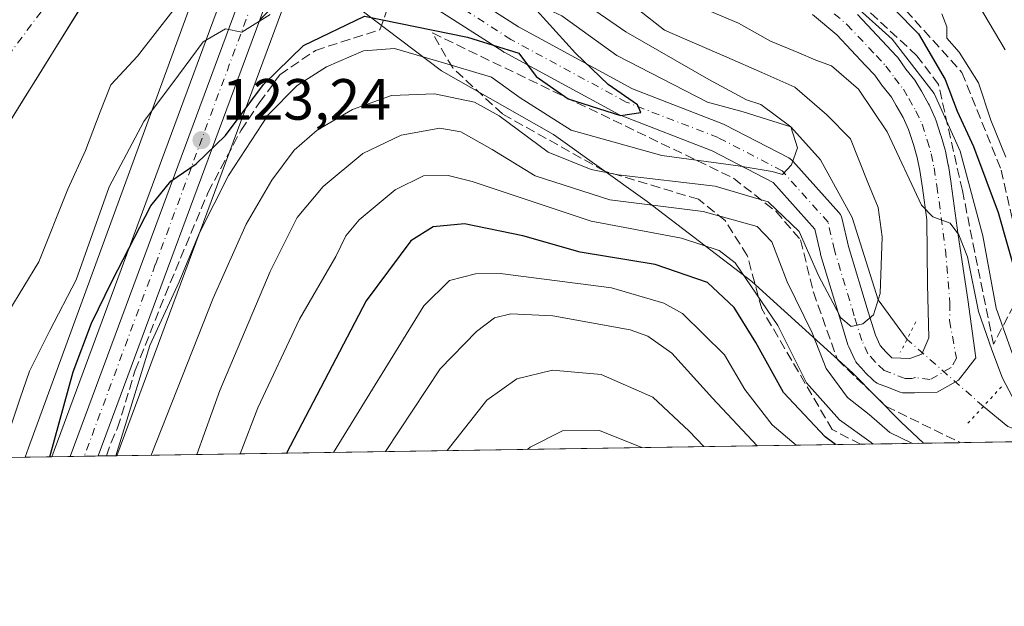
# Model space of a CAD drawing. Units: metres. Extents: x 603197 to 606617, y 4784738 to 4787104.
# Drawn here: x 604899 to 605069, y 4784738 to 4784839 of the extents above; entities that cross this region are included whole.
import ezdxf

# ---------------------------------------------------------------- set-up
doc = ezdxf.new("R2010")
doc.units = ezdxf.units.M
doc.header["$MEASUREMENT"] = 0
for name, pattern in [('DGN Style 3', [2.307223458686699, 1.648016756204785, -0.6592067024819142]), ('DGN Style 4', [2.6384748266838614, 1.318413404963828, -0.6592067024819142, 0.001648016756204785, -0.6592067024819142]), ('DGN Style 5', [1.1536117293433497, 0.4944050268614355, -0.6592067024819142])]:
    doc.linetypes.add(name, pattern=pattern)
for name, color, linetype, lineweight in [('Arbolado forestal CxS', 92, 'Continuous', 0), ('Carretera de calzada única Cxs', 7, 'Continuous', 13), ('Carretera de calzada única eje', 7, 'DGN Style 4', 0), ('Comarca CxS', 21, 'Continuous', 0), ('Comunidad Autónoma CxS', 142, 'Continuous', 0), ('Corriente artificial lineal', 4, 'DGN Style 3', 13), ('Corriente natural Cxs', 4, 'Continuous', 13), ('Corriente natural eje', 4, 'DGN Style 4', 0), ('Corriente natural lineal', 142, 'Continuous', 13), ('Corriente natural lineal oculto', 9, 'DGN Style 4', 13), ('Curva de nivel maestra', 30, 'Continuous', 30), ('Curva de nivel normal', 30, 'Continuous', 0), ('Espacio natural protegido', 121, 'Continuous', 13), ('Espacio natural protegido CxS', 121, 'Continuous', 0), ('Municipio', 91, 'Continuous', 13), ('Municipio CxS', 4, 'Continuous', 0), ('Núcleo urbano CxS', 7, 'Continuous', 0), ('Pista pavimentada Cxs', 135, 'Continuous', 0), ('Pista pavimentada eje', 135, 'DGN Style 4', 0), ('Provincia CxS', 1, 'Continuous', 0), ('Puente lineal', 2, 'DGN Style 5', 0), ('Punto de cota en terreno', 7, 'Continuous', 0), ('Rótulo de punto de cota en terreno', 7, 'Continuous', 0), ('Suelo desnudo CxS', 253, 'Continuous', 0), ('Talud superficial', 30, 'DGN Style 3', 0)]:
    doc.layers.add(name, color=color, linetype=linetype, lineweight=lineweight)
doc.styles.add('Style-Arial', font='txt')

# ---------------------------------------------------------------- blocks, each defined once
blk = doc.blocks.new('5PATER')
at = {"layer": 'Punto de cota en terreno', "linetype": 'Continuous', "lineweight": 0}
h = blk.add_hatch(color=51, dxfattribs=at)
edge = h.paths.add_edge_path()
edge.add_ellipse((0, 0), major_axis=(-0.1095731443231308, -0.1110710700762829), ratio=0.9994222409660322, start_angle=0, end_angle=360)

msp = doc.modelspace()

# ---------------------------------------------------------------- linework, layer by layer
at = {"layer": 'Arbolado forestal CxS', "color": 92, "linetype": 'Continuous', "lineweight": 0, "extrusion": (-0.07463731882169744, -0.001151304187197703, 0.9972100807441614), "elevation": -50530.35367176955, "flags": 128}
msp.add_lwpolyline([(-4774865.043300293, 676920.1122187977), (-4774865.043300294, 676757.7047507729)], dxfattribs=at)
at = {"layer": 'Arbolado forestal CxS', "color": 92, "linetype": 'Continuous', "lineweight": 0, "extrusion": (-0.2531180095947116, -0.003906233964815614, 0.967427524187225), "elevation": -171683.3673523697, "flags": 128}
msp.add_lwpolyline([(-4774860.194782174, 656589.8010514298), (-4774860.194782174, 656551.1086887526)], dxfattribs=at)
at = {"layer": 'Arbolado forestal CxS', "color": 92, "linetype": 'Continuous', "lineweight": 0}
for points in [[(605019.3601000002, 4785003.030099999, 112.9557000000059), (604987.7701000003, 4784980.8201, 111.8381999999983), (604980.8800999997, 4784975.670100001, 111.5611999999965), (604977.1801000005, 4784972.3201, 110.9088999999949), (604974.9911000002, 4784969.751599999, 111.3516999999993), (604973.9501, 4784968.530099999, 111.1913000000059), (604969.7301000003, 4784962.280099999, 111.5271000000066), (604964.3578000005, 4784952.922300001, 111.9195999999938), (604959.8901000004, 4784945.140100001, 111.948000000004), (604955.3400999998, 4784936.2601, 112.3032999999996), (604952.0900999998, 4784928.220100001, 111.5149999999994), (604946.5500999996, 4784911.620100001, 111.4811999999947), (604941.2401000002, 4784897.850099999, 111.8163999999961), (604936.4401000004, 4784886.290100001, 111.6710000000021), (604932.0900999998, 4784877.290100001, 111.6362999999983), (604931.2100999998, 4784875.780099999, 111.8441000000021), (604927.1401000004, 4784868.800100001, 111.9857000000047), (604927.0125000002, 4784868.6055, 111.9983000000066), (604916.1801000005, 4784852.0801, 112.1812999999966), (604904.9401000004, 4784834.030099999, 112.7219000000041), (604876.2100999998, 4784787.920100001, 113.0752000000066), (604867.3300999999, 4784764.390100001, 113.4603999999963), (604867.0705000004, 4784763.341600001, 113.4829999999929)], [(604876.2100999998, 4784787.920100001, 113.0752000000066), (604904.9401000004, 4784834.030099999, 112.7219000000041), (604916.1801000005, 4784852.0801, 112.1812999999966), (604927.0125000002, 4784868.6055, 111.9983000000066), (604927.1401000004, 4784868.800100001, 111.9857000000047), (604931.2100999998, 4784875.780099999, 111.8441000000021), (604932.0900999998, 4784877.290100001, 111.6362999999983), (604936.4401000004, 4784886.290100001, 111.6710000000021), (604941.2401000002, 4784897.850099999, 111.8163999999961), (604946.5500999996, 4784911.620100001, 111.4811999999947), (604952.0900999998, 4784928.220100001, 111.5149999999994), (604955.3400999998, 4784936.2601, 112.3032999999996), (604959.8901000004, 4784945.140100001, 111.948000000004), (604964.3578000005, 4784952.922300001, 111.9195999999938), (604969.7301000003, 4784962.280099999, 111.5271000000066), (604973.9501, 4784968.530099999, 111.1913000000059), (604974.9911000002, 4784969.751599999, 111.3516999999993), (604977.1801000005, 4784972.3201, 110.9088999999949), (604980.8800999997, 4784975.670100001, 111.5611999999965), (604987.7701000003, 4784980.8201, 111.8381999999983), (605019.3601000002, 4785003.030099999, 112.9557000000059)], [(605192.1688999999, 4784768.3562, 203.1417999999976), (604915.7419999996, 4784764.092300001, 128.0114999999932), (604944.8860999999, 4784842.715700001, 120.0197000000044), (604944.9137000004, 4784842.794299999, 120.013300000006), (604947.0604999998, 4784849.181500001, 119.3151000000071), (604949.7736999998, 4784857.2543, 118.9467000000004), (604950.1838999996, 4784858.474500001, 118.9109999999928), (604950.2216999996, 4784858.595699999, 118.9078000000009), (604951.3016999997, 4784862.3257, 118.804999999993), (604955.7534999996, 4784877.701900001, 119.3222999999998), (604961.8353000004, 4784899.0481, 119.2204000000056), (604961.8646999998, 4784899.1599, 119.2118999999948), (604967.0673000002, 4784920.507900001, 118.5673999999999), (604969.7925000006, 4784929.697100001, 118.7741999999998), (604971.3503000002, 4784934.045299999, 118.4401000000071), (604973.1152999997, 4784937.883500001, 118.1402999999991), (604978.8327000003, 4784947.351100001, 118.2200000000012), (604985.5428999999, 4784956.6021, 118.5709999999963), (604992.7235000003, 4784965.291099999, 118.4002000000037), (604999.3123000005, 4784971.899499999, 119.2087999999931), (605009.9883000003, 4784981.0615, 118.5978000000032), (605015.9319000002, 4784985.352499999, 118.3509000000049), (605024.0159, 4784990.1952, 118.6012999999948)], [(605024.0159, 4784990.1952, 118.6012999999948), (605015.9319000002, 4784985.352499999, 118.3509000000049), (605009.9883000003, 4784981.0615, 118.5978000000032), (604999.3123000005, 4784971.899499999, 119.2087999999931), (604992.7235000003, 4784965.291099999, 118.4002000000037), (604985.5428999999, 4784956.6021, 118.5709999999963), (604978.8327000003, 4784947.351100001, 118.2200000000012), (604973.1152999997, 4784937.883500001, 118.1402999999991), (604971.3503000002, 4784934.045299999, 118.4401000000071), (604969.7925000006, 4784929.697100001, 118.7741999999998), (604967.0673000002, 4784920.507900001, 118.5673999999999), (604961.8646999998, 4784899.1599, 119.2118999999948), (604961.8353000004, 4784899.0481, 119.2204000000056), (604955.7534999996, 4784877.701900001, 119.3222999999998), (604951.3016999997, 4784862.3257, 118.804999999993), (604950.2216999996, 4784858.595699999, 118.9078000000009), (604950.1838999996, 4784858.474500001, 118.9109999999928), (604949.7736999998, 4784857.2543, 118.9467000000004), (604947.0604999998, 4784849.181500001, 119.3151000000071), (604944.9137000004, 4784842.794299999, 120.013300000006), (604944.8860999999, 4784842.715700001, 120.0197000000044), (604915.7421000004, 4784764.092399999, 128.0114999999932)], [(604935.0210999995, 4784846.249500001, 117.6722000000009), (604904.9027000006, 4784765.011499999, 123.380799999999), (604904.8997, 4784765.0031, 123.3800999999949), (604904.4977000002, 4784763.9188, 123.277900000001), (604867.0701000001, 4784763.341200001, 113.4829999999929)], [(604935.0210999995, 4784846.249500001, 117.6722000000009), (604904.9027000006, 4784765.011499999, 123.380799999999), (604904.8997, 4784765.0031, 123.3800999999949), (604904.4978, 4784763.919000001, 123.277900000001)]]:
    msp.add_polyline3d(points, dxfattribs=at)
at = {"layer": 'Carretera de calzada única Cxs', "color": 7, "linetype": 'Continuous', "lineweight": 13, "extrusion": (0.07229782724567071, 0.1950408160099373, 0.9781268344472168), "elevation": 977104.4031952474, "flags": 128}
msp.add_lwpolyline([(1095842.066271181, -4594021.877129839), (1095842.066271181, -4593939.842842402)], dxfattribs=at)
at = {"layer": 'Carretera de calzada única Cxs', "color": 7, "linetype": 'Continuous', "lineweight": 13, "extrusion": (-0.5431352458421782, -0.008380949892914708, 0.8396033970886784), "elevation": -368524.6348434637, "flags": 128}
msp.add_lwpolyline([(-4774861.399000634, 569889.7634236887), (-4774861.399000634, 569884.0355139861)], dxfattribs=at)
at = {"layer": 'Carretera de calzada única Cxs', "color": 7, "linetype": 'Continuous', "lineweight": 13}
for points in [[(604907.7155999999, 4784763.968499999, 146.4180000000051), (604937.8501000004, 4784845.2501, 136.4900000000052), (604943.0601000005, 4784860.7601, 121.855899999995), (604948.5701000001, 4784879.780099999, 119.4257999999973), (604954.3301999997, 4784901.0601, 122.0969999999943), (604959.5701000001, 4784922.540100001, 121.8772999999928), (604962.4001000002, 4784932.120100001, 120.627800000002), (604964.1501000002, 4784936.9901, 120.5182999999961), (604966.2401000002, 4784941.530099999, 118.9922999999981), (604972.3501000004, 4784951.640100001, 123.5651000000071), (604979.4001000002, 4784961.360099999, 119.3353999999963), (604986.9700999996, 4784970.520099999, 120.3282000000036), (604994.0201000003, 4784977.600099999, 117.9189000000042), (605005.1700999998, 4784987.170100001, 133.7644), (605011.6601, 4784991.850099999, 129.0748000000021)], [(604940.4132000003, 4784839.279999999, 132.4655000000057), (604940.5422, 4784839.6282, 132.2553000000044), (604942.0702000001, 4784843.7501, 130.3081999999995), (604946.8245000001, 4784857.8925, 119.7936000000045), (604946.9301000005, 4784858.206700001, 119.6383999999962), (604947.3400999998, 4784859.4301, 119.1257999999943), (604947.6198000005, 4784860.395400001, 118.9428000000044), (604948.3572000006, 4784862.9396, 118.8555000000051), (604948.4200999998, 4784863.1567, 118.8579000000027), (604951.1094000004, 4784872.4475, 122.5626999999949)], [(604940.5422999999, 4784839.6282, 132.2553000000044), (604940.4132000003, 4784839.279999999, 132.4655999999959), (604912.5242999997, 4784764.0426, 149.5295000000042), (604907.7155999999, 4784763.968499999, 146.4180000000051), (604937.8501000004, 4784845.2501, 136.4900000000052)]]:
    msp.add_polyline3d(points, dxfattribs=at)
at = {"layer": 'Carretera de calzada única eje', "color": 7, "linetype": 'DGN Style 4', "lineweight": 0}
msp.add_polyline3d([(604945.6901000004, 4784861.770099999, 119.8028000000049), (604945.2001, 4784860.090100001, 120.6965999999957), (604942.5601000005, 4784852.2501, 133.5084000000061), (604939.9600999998, 4784844.5001, 133.176999999996), (604922.3800999997, 4784797.0601, 138.1374000000069), (604910.1232000003, 4784764.0056, 147.9841000000015)], dxfattribs=at)
at = {"layer": 'Comarca CxS', "color": 21, "linetype": 'Continuous', "lineweight": 0, "flags": 128}
msp.add_lwpolyline([(604845.1864999996, 4784763.004100001), (603231.9700007939, 4784738.11998212), (603207.5982254782, 4786336.33645231), (603204.9407792344, 4786510.602557228), (603196.6900007961, 4787051.659982096), (603639.5628410326, 4787058.496204865), (606580.3200008209, 4787103.889982096), (606587.2562, 4786663.029100002), (606587.7584000002, 4786631.108200002), (606616.7200008208, 4784790.329982118), (605054.9319935564, 4784766.239295403), (604899.9359651944, 4784763.848497658)], close=True, dxfattribs=at)
at = {"layer": 'Comunidad Autónoma CxS', "color": 142, "linetype": 'Continuous', "lineweight": 0, "flags": 128}
msp.add_lwpolyline([(604845.1864999996, 4784763.004100001), (603231.9700007939, 4784738.11998212), (603207.5982254782, 4786336.33645231), (603204.9407792344, 4786510.602557228), (603196.6900007961, 4787051.659982096), (603639.5628410326, 4787058.496204865), (606580.3200008209, 4787103.889982096), (606587.2562, 4786663.029100002), (606587.7584000002, 4786631.108200002), (606616.7200008208, 4784790.329982118), (605054.9319935564, 4784766.239295403), (604899.9359651944, 4784763.848497658)], close=True, dxfattribs=at)
at = {"layer": 'Corriente artificial lineal', "color": 4, "linetype": 'DGN Style 3', "lineweight": 13}
msp.add_polyline3d([(604913.9402000001, 4784764.0645, 126.4964000000036), (604914.7383000003, 4784766.3596, 126.6101999999955), (604915.8822999997, 4784768.896700001, 127.006899999993), (604918.9187000003, 4784778.8215, 126.1916999999958), (604924.0780999997, 4784791.7861, 127.1891999999934), (604931.4863999998, 4784809.5132, 126.6889999999985), (604937.1749999998, 4784820.228800001, 126.881899999993), (604940.3499999996, 4784824.9913, 126.5592999999935), (604943.8755000001, 4784829.7919, 126.5831000000035), (604950.0072999997, 4784833.987199999, 126.8917999999976), (604961.1198000005, 4784837.5591, 126.4689999999973), (604964.2910000002, 4784846.4705, 120.3733999999968)], dxfattribs=at)
at = {"layer": 'Corriente natural Cxs', "color": 4, "linetype": 'Continuous', "lineweight": 13}
msp.add_polyline3d([(604931.2100999998, 4784875.780099999, 111.8441000000021), (604927.1401000004, 4784868.800100001, 111.9857000000047), (604927.0125000002, 4784868.6055, 111.9983000000066), (604916.1801000005, 4784852.0801, 112.1812999999966), (604904.9401000004, 4784834.030099999, 112.7219000000041), (604876.2100999998, 4784787.920100001, 113.0752000000066), (604867.3300999999, 4784764.390100001, 113.4603999999963), (604867.0701000001, 4784763.340100001, 113.4830999999976), (604854.4281000001, 4784763.146500001, 113.4904999999999), (604861.0683000004, 4784780.0043, 113.1505000000034), (604871.3183000004, 4784808.196900001, 114.2914000000019), (604872.9442999996, 4784811.106699999, 114.3144000000029), (604878.4475999996, 4784818.9384, 113.604600000006), (604887.3376000002, 4784831.4268, 113.3739999999962), (604902.2871000003, 4784849.261499999, 112.6621000000014), (604908.6801000005, 4784858.8101, 113.584400000007), (604919.5500999996, 4784872.0601, 112.4682999999932), (604924.0401, 4784879.090100001, 112.3448999999964)], close=True, dxfattribs=at)
msp.add_polyline3d([(604931.2100999998, 4784875.780099999, 111.8441000000021), (604927.1401000004, 4784868.800100001, 111.9857000000047), (604927.0125000002, 4784868.6055, 111.9983000000066), (604916.1801000005, 4784852.0801, 112.1812999999966), (604904.9401000004, 4784834.030099999, 112.7219000000041), (604876.2100999998, 4784787.920100001, 113.0752000000066), (604867.3300999999, 4784764.390100001, 113.4603999999963), (604867.0701000001, 4784763.341, 113.4829999999929)], dxfattribs=at)
at = {"layer": 'Corriente natural eje', "color": 4, "linetype": 'DGN Style 4', "lineweight": 0}
msp.add_polyline3d([(604858.9658000004, 4784763.216499999, 112.8524999999936), (604859.1330000004, 4784764.0108, 112.8585000000021), (604864.9538000004, 4784777.769200001, 112.5160000000033), (604871.5684000002, 4784793.379600001, 112.1533999999956), (604880.5642999997, 4784811.106699999, 112.6423000000068), (604904.0590000004, 4784842.517999999, 112.0222000000067), (604912.4301000005, 4784855.450099999, 112.0681000000041), (604923.3501000004, 4784870.4301, 111.7961000000068), (604927.6105000004, 4784877.4409, 111.4459999999963)], dxfattribs=at)
at = {"layer": 'Corriente natural lineal', "color": 142, "linetype": 'Continuous', "lineweight": 13}
for points in [[(605052.0950999996, 4784784.145099999, 136.6128999999928), (605047.1094000004, 4784790.987400001, 134.4447999999975), (605042.6253000004, 4784805.1897, 132.024900000004), (605037.1220000006, 4784815.138, 130.8227000000043), (605032, 4784820.83, 130.4863000000041), (605023.7869999995, 4784823.392999999, 129.9205999999976), (605017.6486000001, 4784825.0864, 129.5515000000014), (605001.9852999998, 4784833.129699999, 128.0975000000035), (604992.5027999999, 4784839.968499999, 126.5317000000068), (604986.5300000003, 4784842.789999999, 124.5673999999999), (604971.0763999998, 4784854.260299999, 122.6756000000023), (604966.7372000003, 4784854.101600001, 120.7684000000008)], [(605077.6771, 4784766.590100001, 140.1346000000049), (605073.2829999998, 4784767.731100001, 138.9732999999978), (605069.4583999999, 4784769.1372, 138.2189999999973), (605065.2461000001, 4784772.587900001, 137.692200000005)]]:
    msp.add_polyline3d(points, dxfattribs=at)
at = {"layer": 'Corriente natural lineal oculto', "color": 9, "linetype": 'DGN Style 4', "lineweight": 13, "extrusion": (-0.04621912867981164, 0.04061772594630181, 0.9981052011100986), "elevation": 166518.424522494, "flags": 128}
msp.add_lwpolyline([(-3993535.388416968, -2698907.075960997), (-3993535.388416968, -2698924.616843566)], dxfattribs=at)
at = {"layer": 'Curva de nivel maestra', "color": 30, "linetype": 'Continuous', "lineweight": 30, "flags": 128}
for points, elevation in [([(605070.5099999999, 4784970.5001), (605065.9500000002, 4784965.520099999), (605057.8099999996, 4784957.390100001), (605049.3399999999, 4784947.390100001), (605043.4199999999, 4784941.0601), (605035.6799999997, 4784931.390100001), (605028.0700000003, 4784918.7301), (605023.5700000003, 4784908.340100001), (605021.8700000001, 4784899.7301), (605020.5300000003, 4784891.8101), (605022.2999999998, 4784886.2401), (605024.9299999997, 4784883.3301), (605025.3700000001, 4784880.1501), (605024.3200000003, 4784870.4001), (605025.0199999996, 4784861.9801), (605030.7400000002, 4784854.690099999), (605041.4800000006, 4784846.440099999), (605049.9100000003, 4784841.030099999), (605054.0300000003, 4784836.8201), (605058.6399999997, 4784828.9801), (605060.7300000006, 4784823.520099999), (605063.54, 4784817.420100001), (605067.7999999998, 4784806.030099999), (605071.04, 4784794.700099999)], 150), ([(604904.1952000001, 4784763.9144), (604908.1799999997, 4784778.5701), (604911.3600000005, 4784786.950099999), (604914.9600000001, 4784794.220100001), (604921.5999999996, 4784807.1601), (604925.0599999996, 4784811.420100001), (604929.4199999999, 4784814.420100001), (604934.5, 4784819.3201), (604941.0599999996, 4784828.120100001), (604947.9299999997, 4784834.8201), (604958.4600000001, 4784839.9101), (604976.25, 4784836.290100001), (604985.1100000005, 4784833.5101), (604988.0700000003, 4784829.5101), (604993.6299999999, 4784825.640100001), (605002.6600000003, 4784822.770099999), (605006.1200000001, 4784823.2601), (605005.5800000001, 4784824.600099999), (605000.5, 4784828.0801), (604994.8799999999, 4784833.5001), (604986.5300000003, 4784842.790100001)], 125), ([(605039.7275, 4784766.005000001), (605037.9400000004, 4784767.350099999), (605030.79, 4784774.9801), (605026, 4784783.590100001), (605022.25, 4784789.620100001), (605017.6299999999, 4784793.940099999), (605008.6200000001, 4784797.0601), (604995.6600000003, 4784799.200099999), (604985.7800000003, 4784802.0101), (604975.7199999997, 4784804.0601), (604970.2999999998, 4784803.5801), (604966.4900000002, 4784801.120100001), (604958.7699999996, 4784790.780099999), (604945.0352999996, 4784764.544399999)], 150)]:
    msp.add_lwpolyline(points, dxfattribs=dict(at, elevation=elevation))
at = {"layer": 'Curva de nivel normal', "color": 30, "linetype": 'Continuous', "lineweight": 0, "flags": 128}
for points, elevation in [([(605070.3700000001, 4784938.66), (605067.7599999999, 4784933.189999999), (605063.4800000006, 4784928.99), (605060.5300000003, 4784928.279999999), (605057.7800000003, 4784927.01), (605053.1200000001, 4784922.57), (605050.2199999997, 4784918.16), (605047.5199999996, 4784910.99), (605046.4000000004, 4784902.810000001), (605046.1299999999, 4784890.100000001), (605045.5999999996, 4784878.539999999), (605045.7800000003, 4784873.26), (605045.5599999996, 4784867.680000001), (605047, 4784860.66), (605050.6100000005, 4784855.210000001), (605054.8399999999, 4784851.109999999), (605058.3899999997, 4784847.539999999), (605064.4000000004, 4784841.82), (605068.9800000006, 4784834.09)], 160), ([(604915.5619999999, 4784764.089500001), (604921.4500000002, 4784783.119999999), (604926.5099999999, 4784794.07), (604929.9199999999, 4784802.4), (604935.0199999996, 4784812.439999999), (604941.8600000005, 4784822.890000001), (604946.8499999996, 4784827.949999999), (604951.9400000004, 4784831.16), (604958.2999999998, 4784833.91), (604963.6699999999, 4784834.300000001), (604971.1399999997, 4784832.140000001), (604980.3799999999, 4784829.390000001), (604985.3499999996, 4784825.779999999), (604994.1200000001, 4784820.210000001), (605009.7800000003, 4784815.84), (605022.9600000001, 4784814.060000001), (605028.8099999996, 4784813.08), (605030.5800000001, 4784812.560000001), (605032.1299999999, 4784814.230000001), (605033.1699999999, 4784817.16), (605032, 4784820.83), (605026.8799999999, 4784824.66), (605024.4000000004, 4784825.480000001), (605017.8731000006, 4784828.960100001), (605003.5855, 4784837.1622), (604993.9811000006, 4784843.8369)], 130), ([(604921.6808000002, 4784764.183900001), (604932.3499999996, 4784791.279999999), (604938.0499999998, 4784804.029999999), (604942.4699999997, 4784811.58), (604946.3600000005, 4784816.76), (604950.29, 4784820.24), (604956.4199999999, 4784823.82), (604963.1200000001, 4784826.199999999), (604970.5300000003, 4784826.52), (604977.4500000002, 4784825.08), (604981.7100000001, 4784822.680000001), (604990.1600000003, 4784816.42), (604997.5499999998, 4784813.460000001), (605002.2400000002, 4784812.529999999), (605018.9600000001, 4784810.600000001), (605028.1399999997, 4784807.850000001), (605033.4500000002, 4784802.76), (605036.7800000003, 4784795.189999999), (605039.3399999999, 4784790.41), (605040.6600000003, 4784787.869999999), (605042.4500000002, 4784786.369999999), (605044.4500000002, 4784786.859999999), (605046.2999999998, 4784788.41), (605047.4400000004, 4784792.039999999), (605047.7599999999, 4784801.859999999), (605047.1100000005, 4784806.890000001), (605045.2999999998, 4784811.210000001), (605042.3200000003, 4784818.75), (605038.2400000002, 4784822.850000001), (605032.7199999997, 4784827.619999999), (605027.0300000003, 4784830.180000001), (605021, 4784832.82), (605010.2300000006, 4784837.470000001), (605001.1399999997, 4784844.67)], 135), ([(604895.6821, 4784763.7829), (604899.0800000001, 4784774.02), (604900.6600000003, 4784778.680000001), (604904.1600000003, 4784785.699999999), (604908.75, 4784794.42), (604914.4299999997, 4784810.460000001), (604920.3700000001, 4784821.75), (604926.3700000001, 4784829.74), (604930.6100000005, 4784835.480000001), (604934.4800000006, 4784837.699999999), (604937.3099999996, 4784837.140000001), (604942.1699999999, 4784840.180000001)], 120), ([(604925.3799999999, 4784840.810000001), (604919.3200000003, 4784833), (604914.7199999997, 4784828.07), (604912.8899999997, 4784823.4), (604910.3099999996, 4784816.74), (604907.2999999998, 4784810.07), (604902.2800000003, 4784797.5), (604897.1100000005, 4784789.02)], 115), ([(605071.3200000003, 4784772.220000001), (605068.5599999996, 4784777.439999999), (605066.7199999997, 4784782.33), (605064.4199999999, 4784788.949999999), (605062.4900000002, 4784798.369999999), (605061.0099999999, 4784802.180000001), (605059.54, 4784804.199999999), (605056.54, 4784805.310000001), (605054.5899999999, 4784807.32), (605048.6600000003, 4784819.949999999), (605043.7000000002, 4784827.32), (605039.0599999996, 4784831.350000001), (605036.3300000001, 4784832.289999999), (605033.4299999997, 4784833.59), (605028.5, 4784835.59), (605022.9800000006, 4784838.66), (605016.8700000001, 4784841.27)], 140), ([(605043.2599999999, 4784841.539999999), (605049.5300000003, 4784835.949999999), (605056.7800000003, 4784826.529999999), (605061.2400000002, 4784816.600000001), (605065.1299999999, 4784801.99), (605067.4299999997, 4784789.550000001), (605070.2199999997, 4784781.800000001)], 145), ([(605058.0599999996, 4784840.279999999), (605058.9400000004, 4784838.07), (605058.9600000001, 4784836.119999999), (605061.0700000003, 4784833.699999999), (605064.4100000003, 4784828.4), (605066.54, 4784821.930000001), (605069.0999999996, 4784815.59)], 155), ([(604929.5551000005, 4784764.305400001), (604933.5099999999, 4784775.359999999), (604942.2199999997, 4784795.83), (604946.8799999999, 4784805.180000001), (604951.3399999999, 4784810.539999999), (604958.1600000003, 4784816.199999999), (604964.7800000003, 4784819.350000001), (604971.4500000002, 4784820.59), (604975.1200000001, 4784819.960000001), (604980.5, 4784816.880000001), (604987.9100000003, 4784812.369999999), (605000.8200000003, 4784808.199999999), (605016.8899999997, 4784806.210000001), (605026.2199999997, 4784803.600000001), (605028.7300000006, 4784800.99), (605031.3799999999, 4784794.08), (605035.7000000002, 4784785.300000001), (605038.1100000005, 4784779.140000001), (605041.8300000001, 4784774.119999999), (605045.5499999998, 4784771.180000001), (605049.1299999999, 4784768.109999999), (605053.0252, 4784766.209899999)], 140), ([(605046.2265, 4784766.105000001), (605045.9100000003, 4784766.34), (605040.4400000004, 4784770.26), (605034.7599999999, 4784776.67), (605029.7800000003, 4784786.560000001), (605022.4299999997, 4784797.350000001), (605019.6900000004, 4784799.49), (605013.1799999997, 4784801.630000001), (604997.5599999996, 4784804.52), (604977.04, 4784811.4), (604972.9100000003, 4784812.430000001), (604968.6399999997, 4784812.33), (604963.7800000003, 4784809.939999999), (604957.5700000003, 4784804.77), (604955.2400000002, 4784801.980000001), (604953.5300000003, 4784798.439999999), (604947.2699999996, 4784787.66), (604940.04, 4784772.32), (604937.0228000004, 4784764.420600001)], 145), ([(605032.9345000006, 4784765.9), (605028.8300000001, 4784769.439999999), (605024.0899999999, 4784775.480000001), (605020.5599999996, 4784781.51), (605013.3300000001, 4784788.619999999), (605010.1200000001, 4784790.390000001), (605001.0800000001, 4784793.039999999), (604981.8799999999, 4784795.539999999), (604977.6399999997, 4784795.460000001), (604973.1299999999, 4784794.279999999), (604968.7300000006, 4784789.939999999), (604953.1388999998, 4784764.669199999)], 155), ([(605026.2451999999, 4784765.796800001), (605018.5, 4784773.99), (605011.4900000002, 4784781.800000001), (605007.3600000005, 4784784.730000001), (605004.3200000003, 4784785.789999999), (604990.9600000001, 4784788.210000001), (604983.6900000004, 4784788.550000001), (604980.9100000003, 4784787.859999999), (604977.79, 4784785.5), (604971.5, 4784779.100000001), (604962.0730999997, 4784764.807)], 160), ([(605016.9910000004, 4784765.654100001), (605014.4800000006, 4784768.32), (605008.2400000002, 4784774.210000001), (604999.2999999998, 4784778.109999999), (604990.8899999997, 4784778.83), (604984.7800000003, 4784777.32), (604979.5899999999, 4784773.66), (604972.7602000004, 4784764.971799999)], 165), ([(605006.3372, 4784765.489800001), (604999.04, 4784768.449999999), (604992.6399999997, 4784768.369999999), (604987.0700000003, 4784765.58), (604986.5745999999, 4784765.184900001)], 170)]:
    msp.add_lwpolyline(points, dxfattribs=dict(at, elevation=elevation))
at = {"layer": 'Espacio natural protegido', "color": 121, "linetype": 'Continuous', "lineweight": 13, "flags": 128}
msp.add_lwpolyline([(604899.9359707369, 4784763.848513957), (604900.4785000002, 4784765.443699999), (604928.6714999989, 4784842.430600002), (604930.6902000001, 4784847.943200001), (604934.9199999992, 4784859.494000002)], dxfattribs=at)
at = {"layer": 'Espacio natural protegido CxS', "color": 121, "linetype": 'Continuous', "lineweight": 0, "flags": 128}
msp.add_lwpolyline([(605014.6086000004, 4784992.8277), (605003.0603000004, 4784987.6588), (604989.4481000007, 4784978.299000001), (604980.7970000008, 4784968.562200001), (604972.5499999993, 4784955.8873), (604963.735, 4784940.3537), (604959.2379999991, 4784929.030900001), (604959.1712000003, 4784928.734999998), (604954.0590999998, 4784906.0873), (604942.6921000005, 4784881.533700001), (604936.7111000002, 4784864.572600001), (604934.9200333337, 4784859.494000001), (604930.6902000009, 4784847.943200001), (604928.6714999997, 4784842.430600001), (604900.4785000011, 4784765.443700001), (604899.9359651944, 4784763.848497658), (604845.1864999996, 4784763.004100001)], dxfattribs=at)
at = {"layer": 'Municipio', "color": 91, "linetype": 'Continuous', "lineweight": 13, "flags": 128}
msp.add_lwpolyline([(604934.9199999992, 4784859.494000002), (604940.354999999, 4784855.062000002), (604942.3890000005, 4784853.303000002), (604943.531999999, 4784851.664000002), (604950.778999999, 4784846.395999999), (604971.753999998, 4784830.461), (604991.0769999997, 4784819.461000001), (605007.2209999994, 4784807.925999999), (605025.2729999983, 4784794.122), (605042.6879999987, 4784778.410000001), (605051.0779999995, 4784769.853000001), (605054.9319935556, 4784766.239295404)], dxfattribs=at)
msp.add_lwpolyline([(604934.9199999992, 4784859.494000002), (604940.354999999, 4784855.062000002), (604942.3890000005, 4784853.303000002), (604943.531999999, 4784851.664000002), (604950.778999999, 4784846.395999999), (604971.753999998, 4784830.461), (604991.0769999997, 4784819.461000001), (605007.2209999994, 4784807.925999999), (605025.2729999983, 4784794.122), (605042.6879999987, 4784778.410000001), (605051.0779999995, 4784769.853000001), (605054.9319935556, 4784766.239295404)], dxfattribs=at)
at = {"layer": 'Municipio CxS', "color": 4, "linetype": 'Continuous', "lineweight": 0, "flags": 128}
for points in [[(604950.779, 4784846.396000001), (604971.7539999987, 4784830.460999999), (604991.0770000004, 4784819.461), (605007.2210000004, 4784807.926), (605025.2729999991, 4784794.121999999), (605042.6879999995, 4784778.41), (605051.0780000006, 4784769.853), (605054.9319935564, 4784766.239295403), (604899.9359651944, 4784763.848497658), (604845.1864999996, 4784763.004100001)], [(606616.7200008208, 4784790.329982118), (605054.9319935564, 4784766.239295403), (605051.0780000006, 4784769.853), (605042.6879999995, 4784778.41), (605025.2729999991, 4784794.121999999), (605007.2210000004, 4784807.926), (604991.0770000004, 4784819.461), (604971.7539999987, 4784830.460999999), (604950.779, 4784846.396000001)]]:
    msp.add_lwpolyline(points, dxfattribs=at)
at = {"layer": 'Núcleo urbano CxS', "color": 7, "linetype": 'Continuous', "lineweight": 0, "extrusion": (-0.2488536498728244, -0.00384350856468047, 0.9685334730337857), "elevation": -168803.5744063791, "flags": 128}
msp.add_lwpolyline([(-4774851.785393498, 657400.4676317566), (-4774851.785393498, 657397.1447896751)], dxfattribs=at)
at = {"layer": 'Núcleo urbano CxS', "color": 7, "linetype": 'Continuous', "lineweight": 0, "extrusion": (-0.2407723748860391, -0.00371019076682075, 0.9705745195378923), "elevation": -163277.0013155562, "flags": 128}
msp.add_lwpolyline([(-4774875.748204101, 658623.6194060988), (-4774875.748204101, 658621.1385189728)], dxfattribs=at)
at = {"layer": 'Núcleo urbano CxS', "color": 7, "linetype": 'Continuous', "lineweight": 0, "extrusion": (-0.2439047259642331, -0.00375863176264491, 0.9697919144536035), "elevation": -165403.668518041, "flags": 128}
msp.add_lwpolyline([(-4774875.267250445, 658098.7233192035), (-4774875.267250445, 658096.2472364104)], dxfattribs=at)
at = {"layer": 'Núcleo urbano CxS', "color": 7, "linetype": 'Continuous', "lineweight": 0, "extrusion": (-0.6432752812736326, -0.00990423166803243, 0.7655709102998852), "elevation": -436418.7548473226, "flags": 128}
msp.add_lwpolyline([(-4774884.545791705, 519523.1348836151), (-4774884.545791705, 519521.2851949788)], dxfattribs=at)
at = {"layer": 'Núcleo urbano CxS', "color": 7, "linetype": 'Continuous', "lineweight": 0, "extrusion": (-0.6434700115524542, -0.009927557487572522, 0.7654069426357561), "elevation": -436648.1791919523, "flags": 128}
msp.add_lwpolyline([(-4774863.114160599, 519529.6891898825), (-4774863.114160599, 519527.3347371886)], dxfattribs=at)
at = {"layer": 'Núcleo urbano CxS', "color": 7, "linetype": 'Continuous', "lineweight": 0}
for points in [[(605024.0159, 4784990.1952, 118.6012999999948), (605015.9319000002, 4784985.352499999, 118.3509000000049), (605009.9883000003, 4784981.0615, 118.5978000000032), (604999.3123000005, 4784971.899499999, 119.2087999999931), (604992.7235000003, 4784965.291099999, 118.4002000000037), (604985.5428999999, 4784956.6021, 118.5709999999963), (604978.8327000003, 4784947.351100001, 118.2200000000012), (604973.1152999997, 4784937.883500001, 118.1402999999991), (604971.3503000002, 4784934.045299999, 118.4401000000071), (604969.7925000006, 4784929.697100001, 118.7741999999998), (604967.0673000002, 4784920.507900001, 118.5673999999999), (604961.8646999998, 4784899.1599, 119.2118999999948), (604961.8353000004, 4784899.0481, 119.2204000000056), (604955.7534999996, 4784877.701900001, 119.3222999999998), (604951.3016999997, 4784862.3257, 118.804999999993), (604950.2216999996, 4784858.595699999, 118.9078000000009), (604950.1838999996, 4784858.474500001, 118.9109999999928), (604949.7736999998, 4784857.2543, 118.9467000000004), (604947.0604999998, 4784849.181500001, 119.3151000000071), (604944.9137000004, 4784842.794299999, 120.013300000006), (604944.8860999999, 4784842.715700001, 120.0197000000044), (604915.7421000004, 4784764.092399999, 128.0114999999932)], [(604944.8860999999, 4784842.715700001, 120.0197000000044), (604915.7419999996, 4784764.092300001, 128.0114999999932), (604904.4977000002, 4784763.9188, 123.277900000001), (604904.8997, 4784765.0031, 123.3800999999949), (604904.9027000006, 4784765.011499999, 123.380799999999), (604935.0210999995, 4784846.249500001, 117.6722000000009)], [(604935.0210999995, 4784846.249500001, 117.6722000000009), (604904.9027000006, 4784765.011499999, 123.380799999999), (604904.8997, 4784765.0031, 123.3800999999949), (604904.4978, 4784763.919000001, 123.277900000001)]]:
    msp.add_polyline3d(points, dxfattribs=at)
at = {"layer": 'Pista pavimentada Cxs', "color": 135, "linetype": 'Continuous', "lineweight": 0}
for points in [[(604940.4132000003, 4784839.279999999, 132.4655000000057), (604940.5422, 4784839.6282, 132.2553000000044), (604942.0702000001, 4784843.7501, 130.3081999999995), (604946.8245000001, 4784857.8925, 119.7936000000045), (604946.9301000005, 4784858.206700001, 119.6383999999962), (604947.3400999998, 4784859.4301, 119.1257999999943), (604947.6198000005, 4784860.395400001, 118.9428000000044), (604948.3572000006, 4784862.9396, 118.8555000000051), (604948.4200999998, 4784863.1567, 118.8579000000027), (604951.1094000004, 4784872.4475, 122.5626999999949)], [(604967.9961000001, 4784848.9495, 130.1879000000044), (604985.0130000003, 4784838.0251, 133.3185999999987), (605004.6880000001, 4784827.350299999, 135.8340000000026), (605020.4134999998, 4784821.269900001, 136.4848000000056), (605020.664, 4784821.1568, 136.1146000000008), (605031.6705999998, 4784815.4417, 133.4012999999977), (605031.9293999998, 4784815.286900001, 133.3944000000047), (605032.1676000003, 4784815.102, 133.415599999993), (605032.3817999996, 4784814.889799999, 133.4628999999986), (605040.3234000001, 4784806.0119, 139.0038000000059), (605040.5762, 4784805.676200001, 138.7976000000053), (605040.7692999998, 4784805.3029, 138.6144000000058), (605040.8970999997, 4784804.902600001, 138.4738999999972), (605041.9835000001, 4784800.1546, 137.1401999999944), (605045.3608999997, 4784788.916099999, 139.7937999999995), (605046.6174, 4784784.849199999, 140.4242999999988), (605047.4474999999, 4784783.079399999, 139.8102000000072), (605048.3989000004, 4784782.017100001, 140.8233999999939), (605049.4753000002, 4784780.947799999, 141.674199999994), (605052.5373000001, 4784780.842700001, 141.6628999999957), (605054.6540000001, 4784781.5836, 140.6777000000002), (605055.8180999998, 4784784.441099999, 140.005799999999), (605055.6064999999, 4784793.648600001, 139.5485000000044), (605055.4951, 4784804.776900001, 142.3267999999953), (605054.7659999998, 4784810.2597, 144.5920000000042), (605054.2892000005, 4784813.266799999, 145.4930000000022), (605053.8311000001, 4784815.538799999, 145.0443999999989), (605053.1727999998, 4784817.7722, 144.6270999999979), (605052.3282000005, 4784820.348099999, 144.6046999999962), (605051.3858000003, 4784822.408700001, 145.379700000005), (605050.2222999996, 4784824.469699999, 147.0601000000024), (605049.3887, 4784825.8961, 148.0348999999987), (605047.9429000001, 4784827.703400001, 149.1440000000002), (605047.8658999996, 4784827.8049, 149.1230999999971), (605046.5111999996, 4784829.6875, 147.2801999999938), (605044.9216999998, 4784831.379799999, 145.9560000000056), (605039.9907000001, 4784836.643999999, 145.1168000000034), (605035.7911, 4784840.188899999, 145.3282999999938)], [(604967.9961000001, 4784848.9495, 130.1879000000044), (604985.0130000003, 4784838.0251, 133.3185999999987), (605004.6880000001, 4784827.350299999, 135.8340000000026), (605020.4134999998, 4784821.269900001, 136.4848000000056), (605020.664, 4784821.1568, 136.1146000000008), (605031.6705999998, 4784815.4417, 133.4012999999977), (605031.9293000001, 4784815.286900001, 133.3944000000047), (605032.1676000003, 4784815.102, 133.415599999993), (605032.3817999996, 4784814.889799999, 133.4628999999986), (605040.3234000001, 4784806.0119, 139.0038000000059), (605040.5762, 4784805.676200001, 138.7976000000053), (605040.7692999998, 4784805.3029, 138.6144000000058), (605040.8970999997, 4784804.902600001, 138.4738999999972), (605041.9835000001, 4784800.1546, 137.1401999999944), (605045.3608999997, 4784788.916099999, 139.7937999999995), (605046.6174, 4784784.849199999, 140.4242999999988), (605047.4474999999, 4784783.079399999, 139.8102000000072), (605048.3989000004, 4784782.017100001, 140.8233999999939), (605049.4753000002, 4784780.947799999, 141.674199999994), (605052.5373000001, 4784780.842700001, 141.6628999999957), (605054.6540000001, 4784781.5836, 140.6777000000002), (605055.8180999998, 4784784.441099999, 140.005799999999), (605055.6064999999, 4784793.648600001, 139.5485000000044), (605055.4951, 4784804.776900001, 142.3267999999953), (605054.7659999998, 4784810.2597, 144.5920000000042), (605054.2892000005, 4784813.266799999, 145.4930000000022), (605053.8311000001, 4784815.538799999, 145.0443999999989), (605053.1727999998, 4784817.7722, 144.6270999999979), (605052.3282000005, 4784820.348099999, 144.6046999999962), (605051.3858000003, 4784822.408700001, 145.379700000005), (605050.2222999996, 4784824.469699999, 147.0601000000024), (605049.3887, 4784825.8961, 148.0348999999987), (605047.9429000001, 4784827.703400001, 149.1440000000002), (605047.8658999996, 4784827.8049, 149.1230999999971), (605046.5111999996, 4784829.6875, 147.2801999999938), (605044.9216999998, 4784831.379799999, 145.9560000000056), (605039.9907000001, 4784836.643999999, 145.1168000000034), (605035.7911, 4784840.188899999, 145.3282999999938)], [(605043.5396999996, 4784840.169199999, 147.7430000000022), (605048.5685999999, 4784834.8004, 147.3123000000051), (605050.2674000004, 4784832.991599999, 147.7305000000051), (605050.3602, 4784832.8871, 147.7544000000053), (605050.4742999999, 4784832.740300001, 147.775999999998), (605051.8875000002, 4784830.7766, 147.9015000000072), (605053.4073000001, 4784828.876800001, 147.5292000000045), (605053.6135999998, 4784828.576500001, 147.520399999994), (605054.557, 4784826.9619, 147.392399999997), (605055.7922, 4784824.7741, 146.6558999999979), (605055.8886000002, 4784824.584899999, 146.5494999999937), (605056.9336000001, 4784822.299900001, 144.9281999999948), (605057.0093, 4784822.1152, 144.8565999999992), (605057.0356999999, 4784822.039000001, 144.8252000000066), (605057.9357000003, 4784819.294000001, 144.2623000000021), (605057.9581000004, 4784819.221899999, 144.2660999999935), (605058.6580999997, 4784816.846899999, 144.6217999999935), (605058.7107999995, 4784816.634299999, 144.7067999999999), (605059.2007999998, 4784814.204299999, 145.3491999999969), (605059.2158000004, 4784814.1229, 145.3646000000008), (605059.7093000002, 4784811.011600001, 145.5341999999946), (605059.7182999998, 4784810.9496, 145.531799999997), (605060.8903000001, 4784802.135600001, 145.2793999999994), (605062.5915000001, 4784791.002699999, 140.8435000000027), (605063.9672999998, 4784780.9486, 140.8120999999956), (605062.3899999997, 4784778.9473, 138.3699999999953), (605060.9484999999, 4784777.1184, 138.4141999999993), (605057.2517999997, 4784775.036699999, 139.1992999999929), (605054.0091000004, 4784774.9652, 141.8726000000024), (605053.3750999998, 4784774.951300001, 142.406799999997), (605051.7345000004, 4784774.915100001, 144.2869000000064), (605051.3110999997, 4784774.9531, 144.8328000000038), (605050.8685999997, 4784775.073899999, 145.2581999999966), (605048.4217999997, 4784776.015500001, 147.0142000000051), (605047.2635000005, 4784776.427800001, 147.8564000000042), (605046.9313000003, 4784776.575400001, 148.0633999999991), (605046.6239999998, 4784776.7697, 148.1597000000038), (605046.3481000002, 4784777.0065, 148.1459999999934), (605044.8232000005, 4784778.521500001, 148.5525000000052), (605044.7229000004, 4784778.6272, 148.5975999999937), (605043.4779000003, 4784780.017100001, 149.1024000000034), (605043.2551999995, 4784780.305600001, 149.1564999999973), (605043.0767000001, 4784780.623500001, 149.1103000000003), (605042.0166999997, 4784782.883500001, 149.0412000000069), (605041.9309, 4784783.09, 149.0556999999972), (605041.8915999997, 4784783.2071, 149.036500000002), (605040.5787000004, 4784787.456300001, 147.4119999999966), (605037.1709000003, 4784798.795600001, 148.2799999999988), (605037.1281000003, 4784798.957599999, 148.1998000000021), (605036.1670000004, 4784803.1589, 146.0816999999952), (605028.9603000004, 4784811.2152, 142.3015000000014), (605018.4819, 4784816.655999999, 139.0167999999976), (605002.7352, 4784822.744700001, 140.2419999999984), (605002.4446, 4784822.879000001, 140.1312999999936), (604982.5478999997, 4784833.674000001, 140.1049999999959), (604982.4901000002, 4784833.706300001, 140.0921999999991), (604982.3894999997, 4784833.7676, 140.0429000000004), (604965.2445, 4784844.774300001, 135.9671999999991)], [(605043.5396999996, 4784840.169199999, 147.7430000000022), (605048.5685999999, 4784834.8004, 147.3123000000051), (605050.2674000004, 4784832.991599999, 147.7305000000051), (605050.3602, 4784832.8871, 147.7544000000053), (605050.4742999999, 4784832.740300001, 147.775999999998), (605051.8875000002, 4784830.7766, 147.9015000000072), (605053.4073000001, 4784828.876800001, 147.5292000000045), (605053.6135999998, 4784828.576500001, 147.520399999994), (605054.557, 4784826.9619, 147.392399999997), (605055.7922, 4784824.7741, 146.6558999999979), (605055.8886000002, 4784824.584899999, 146.5494999999937), (605056.9336000001, 4784822.299900001, 144.9281999999948), (605057.0093, 4784822.1152, 144.8565999999992), (605057.0356999999, 4784822.039000001, 144.8252000000066), (605057.9357000003, 4784819.294000001, 144.2623000000021), (605057.9581000004, 4784819.221899999, 144.2660999999935), (605058.6580999997, 4784816.846899999, 144.6217999999935), (605058.7107999995, 4784816.634299999, 144.7067999999999), (605059.2007999998, 4784814.204299999, 145.3491999999969), (605059.2158000004, 4784814.1229, 145.3646000000008), (605059.7093000002, 4784811.011600001, 145.5341999999946), (605059.7182999998, 4784810.9496, 145.531799999997), (605060.8903000001, 4784802.135600001, 145.2793999999994), (605062.5915000001, 4784791.002699999, 140.8435000000027), (605063.9672999998, 4784780.9486, 140.8120999999956), (605062.3899999997, 4784778.9473, 138.3699999999953), (605060.9484999999, 4784777.1184, 138.4141999999993), (605057.2517999997, 4784775.036699999, 139.1992999999929), (605054.0091000004, 4784774.9652, 141.8726000000024), (605053.3750999998, 4784774.951300001, 142.406799999997), (605051.7345000004, 4784774.915100001, 144.2869000000064), (605051.3110999997, 4784774.9531, 144.8328000000038), (605050.8685999997, 4784775.073899999, 145.2581999999966), (605048.4217999997, 4784776.015500001, 147.0142000000051), (605047.2635000005, 4784776.427800001, 147.8564000000042), (605046.9312000005, 4784776.575400001, 148.063599999994), (605046.6239, 4784776.7697, 148.159799999994), (605046.3481000002, 4784777.0065, 148.1459999999934), (605044.8232000005, 4784778.521500001, 148.5525000000052), (605044.7229000004, 4784778.6272, 148.5975999999937), (605043.4779000003, 4784780.017100001, 149.1024000000034), (605043.2550999997, 4784780.305600001, 149.1566000000021), (605043.0767000001, 4784780.623500001, 149.1103000000003), (605042.0166999997, 4784782.883500001, 149.0412000000069), (605041.9309, 4784783.09, 149.0556999999972), (605041.8915999997, 4784783.2071, 149.036500000002), (605040.5787000004, 4784787.456300001, 147.4119999999966), (605037.1709000003, 4784798.795600001, 148.2799999999988), (605037.1281000003, 4784798.957599999, 148.1998000000021), (605036.1670000004, 4784803.1589, 146.0816999999952), (605028.9603000004, 4784811.2152, 142.3015000000014), (605018.4819, 4784816.655999999, 139.0167999999976), (605002.7352, 4784822.744700001, 140.2419999999984), (605002.4446, 4784822.879000001, 140.1312999999936), (604982.5478999997, 4784833.674000001, 140.1049999999959), (604982.4901000002, 4784833.706300001, 140.0921999999991), (604982.3894999997, 4784833.7676, 140.0429000000004), (604965.2445, 4784844.774300001, 135.9671999999991)], [(604943.3170999996, 4784842.120300001, 130.165599999993), (604940.4132000003, 4784839.279999999, 132.4655999999959), (604940.5422999999, 4784839.6282, 132.2553000000044)], [(604943.3170999996, 4784842.120300001, 130.165599999993), (604940.4132000003, 4784839.279999999, 132.4655000000057)]]:
    msp.add_polyline3d(points, dxfattribs=at)
at = {"layer": 'Pista pavimentada eje', "color": 135, "linetype": 'DGN Style 4', "lineweight": 0}
msp.add_polyline3d([(605037.4200999998, 4784842.085100001, 145.6398000000045), (605041.7150999998, 4784838.460100001, 145.3447000000015), (605046.7451, 4784833.090100001, 145.6589999999997), (605048.4451000001, 4784831.280099999, 146.7792000000045), (605049.8951000003, 4784829.265100001, 147.5886000000028), (605051.4550999999, 4784827.315099999, 146.5445999999938), (605052.3901000004, 4784825.715100001, 145.2764000000025), (605053.6151000002, 4784823.545100001, 144.8392000000022), (605054.6601, 4784821.2601, 144.3757999999943), (605055.5601000005, 4784818.515100001, 143.7069999999949), (605056.2600999996, 4784816.140100001, 143.3242999999929), (605056.7500999998, 4784813.710100001, 143.3334000000032), (605057.2401000002, 4784810.620100001, 142.5832999999984), (605058.7100999998, 4784799.565099999, 141.5274000000063), (605059.4901000002, 4784790.390100001, 139.5166999999929), (605059.4151, 4784787.380100001, 139.0228999999963), (605060.6151000002, 4784780.8851, 138.4006999999983), (605059.7100999998, 4784779.290100001, 138.1282999999967), (605056.0251000002, 4784777.215100001, 138.1244000000006), (605053.5500999996, 4784777.550100001, 138.5418999999965), (605052.9250999996, 4784777.4101, 138.8133999999991), (605051.7451, 4784777.415100001, 139.9358000000066), (605049.2901, 4784778.360099999, 142.7189999999973), (605048.1101000002, 4784778.780099999, 143.5243000000046), (605046.5850999998, 4784780.295100001, 143.8077000000048), (605045.3400999998, 4784781.6851, 144.3044999999984), (605044.2801000001, 4784783.9451, 144.0850000000064), (605042.9700999996, 4784788.1851, 142.2066999999952), (605039.5651000004, 4784799.515100001, 142.7932000000001), (605038.4600999998, 4784804.345100001, 141.9900999999954), (605030.5185000002, 4784813.222999999, 137.1229000000021), (605019.5119000003, 4784818.938100001, 136.7816000000021), (605003.6368000006, 4784825.076400001, 137.5568999999959), (604983.7401000002, 4784835.871400001, 135.8672999999981), (604966.5950999996, 4784846.8781, 130.7431999999972)], dxfattribs=at)
at = {"layer": 'Provincia CxS', "color": 1, "linetype": 'Continuous', "lineweight": 0, "flags": 128}
msp.add_lwpolyline([(604845.1864999996, 4784763.004100001), (603231.9700007939, 4784738.11998212), (603207.5982254782, 4786336.33645231), (603204.9407792344, 4786510.602557228), (603196.6900007961, 4787051.659982096), (603639.5628410326, 4787058.496204865), (606580.3200008209, 4787103.889982096), (606587.2562, 4786663.029100002), (606587.7584000002, 4786631.108200002), (606616.7200008208, 4784790.329982118), (605054.9319935564, 4784766.239295403), (604899.9359651944, 4784763.848497658)], close=True, dxfattribs=at)
at = {"layer": 'Puente lineal', "color": 2, "linetype": 'DGN Style 5', "lineweight": 0, "extrusion": (-0.8822981339268436, 0.4668301028820921, 0.06016359291386041), "elevation": 1699853.501100375, "flags": 128}
msp.add_lwpolyline([(-4512239.813710519, -102313.7489060975), (-4512236.433700507, -102312.3375494678), (-4512233.920971455, -102312.675161041)], dxfattribs=at)
at = {"layer": 'Puente lineal', "color": 2, "linetype": 'DGN Style 5', "lineweight": 0, "extrusion": (-0.1715997915289442, -0.1868792250049331, 0.9672795184478882), "elevation": -997860.2353427974, "flags": 128}
msp.add_lwpolyline([(-2790521.561142158, 3804924.887274759), (-2790521.561142159, 3804915.960656193)], dxfattribs=at)
at = {"layer": 'Suelo desnudo CxS', "color": 253, "linetype": 'Continuous', "lineweight": 0}
for points in [[(605019.3601000002, 4785003.030099999, 112.9557000000059), (604987.7701000003, 4784980.8201, 111.8381999999983), (604980.8800999997, 4784975.670100001, 111.5611999999965), (604977.1801000005, 4784972.3201, 110.9088999999949), (604974.9911000002, 4784969.751599999, 111.3516999999993), (604973.9501, 4784968.530099999, 111.1913000000059), (604969.7301000003, 4784962.280099999, 111.5271000000066), (604964.3578000005, 4784952.922300001, 111.9195999999938), (604959.8901000004, 4784945.140100001, 111.948000000004), (604955.3400999998, 4784936.2601, 112.3032999999996), (604952.0900999998, 4784928.220100001, 111.5149999999994), (604946.5500999996, 4784911.620100001, 111.4811999999947), (604941.2401000002, 4784897.850099999, 111.8163999999961), (604936.4401000004, 4784886.290100001, 111.6710000000021), (604932.0900999998, 4784877.290100001, 111.6362999999983), (604931.2100999998, 4784875.780099999, 111.8441000000021), (604927.1401000004, 4784868.800100001, 111.9857000000047), (604927.0125000002, 4784868.6055, 111.9983000000066), (604916.1801000005, 4784852.0801, 112.1812999999966), (604904.9401000004, 4784834.030099999, 112.7219000000041), (604876.2100999998, 4784787.920100001, 113.0752000000066), (604867.3300999999, 4784764.390100001, 113.4603999999963), (604867.0705000004, 4784763.341600001, 113.4829999999929)], [(604909.4360999997, 4784841.2501, 112.3870000000024), (604907.1880999999, 4784837.640100001, 112.773199999996), (604904.9401000004, 4784834.030099999, 112.7219000000041), (604902.3283000002, 4784829.838300001, 112.8537999999971), (604899.7165000001, 4784825.646500001, 112.803700000004), (604897.1046000002, 4784821.454600001, 112.9238999999943)]]:
    msp.add_polyline3d(points, dxfattribs=at)
at = {"layer": 'Talud superficial', "color": 30, "linetype": 'DGN Style 3', "lineweight": 0, "extrusion": (0.4272818440032077, 0.1943538960698622, 0.8829817602123408), "elevation": 1188591.510131867, "flags": 128}
msp.add_lwpolyline([(4104852.701084218, -2235514.047470951), (4104852.701084218, -2235513.868308845)], dxfattribs=at)
at = {"layer": 'Talud superficial', "color": 30, "linetype": 'DGN Style 3', "lineweight": 0}
for points in [[(605072.6770000001, 4784794.172800001, 157.1677999999956), (605066.9929000001, 4784783.3322, 146.1851000000024), (605061.6221000003, 4784809.827199999, 147.9103000000032), (605057.5043000003, 4784828.1043, 150.7811999999976), (605053.7932000002, 4784833.07, 150.340400000001), (605040.0482000001, 4784845.7612, 152.3089999999938), (605034.3216000004, 4784851.024499999, 157.7424000000028), (605047.2527999999, 4784846.0185, 158.377999999997), (605061.5347999996, 4784830.1895, 156.8787000000011), (605068.3117000004, 4784813.3599, 158.2195000000065)], [(605061.0279999999, 4784766.3333, 153.2017000000051), (605044.0521, 4784766.0715, 164.963499999998), (605039.1597999996, 4784768.582699999, 166.7108000000007), (605026.9966000002, 4784789.398399999, 163.4372000000003), (605024.5006999997, 4784798.6251, 157.1089999999967), (605020.6907000003, 4784804.657600001, 152.8889000000054), (605016.0870000003, 4784808.308900001, 152.6230000000069), (604999.8784999996, 4784813.177200001, 148.9064000000071), (604982.2572999997, 4784823.0197, 148.3788999999961), (604973.6847000001, 4784830.9573, 145.042300000001), (604970.1922000004, 4784836.989800001, 141.0273000000016), (605022.1195, 4784811.960100001, 146.3413), (605029.4220000004, 4784806.245100001, 149.5619000000006), (605033.7082000002, 4784801.323899999, 150.1502999999939), (605035.9307000004, 4784792.2751, 153.9388999999937), (605040.0582999998, 4784780.6863, 156.4716999999946), (605048.4720000001, 4784772.590100001, 153.364499999996), (605061.1720000004, 4784766.398800001, 152.9753000000055)]]:
    msp.add_polyline3d(points, close=True, dxfattribs=at)
for points in [[(605066.9929000001, 4784783.3322, 140.3080999999947), (605061.6221000003, 4784809.827199999, 141.9719000000041), (605057.5043000003, 4784828.1043, 145.9655000000057), (605053.7932000002, 4784833.07, 146.1912000000011), (605040.0482000001, 4784845.7612, 147.5078999999969), (605034.3216000004, 4784851.024499999, 148.5492999999988)], [(605034.3216000004, 4784851.024499999, 148.5492999999988), (605047.2527999999, 4784846.0185, 152.0706999999966), (605061.5347999996, 4784830.1895, 151.5467000000062), (605068.3117000004, 4784813.3599, 151.5296999999991), (605072.6770000001, 4784794.172800001, 149.6811000000016), (605066.9929000001, 4784783.3322, 140.3080999999947)], [(605044.0521, 4784766.0715, 145.6999000000069), (605039.1597999996, 4784768.582699999, 146.9924000000028), (605026.9966000002, 4784789.398399999, 144.8678000000073), (605024.5006999997, 4784798.6251, 142.6175999999978), (605020.6907000003, 4784804.657600001, 139.611699999994), (605016.0870000003, 4784808.308900001, 136.8093999999983), (604999.8784999996, 4784813.177200001, 133.6693999999989), (604982.2572999997, 4784823.0197, 132.9140000000043), (604973.6847000001, 4784830.9573, 129.8929999999964), (604970.1922000004, 4784836.989800001, 124.7874000000011)], [(604970.1922000004, 4784836.989800001, 124.7874000000011), (605022.1195, 4784811.960100001, 131.6551999999938), (605029.4220000004, 4784806.245100001, 134.4611000000004), (605033.7082000002, 4784801.323899999, 136.2595000000001), (605035.9307000004, 4784792.2751, 137.2336000000068), (605040.0582999998, 4784780.6863, 138.8904999999941), (605048.4720000001, 4784772.590100001, 137.2133999999933), (605061.1720000004, 4784766.398800001, 138.0157999999938)]]:
    msp.add_polyline3d(points, dxfattribs=at)

# ---------------------------------------------------------------- block references
at = {"layer": 'Punto de cota en terreno', "color": 7, "linetype": 'Continuous', "lineweight": 0, "xscale": 10, "yscale": 10, "zscale": 10}
msp.add_blockref('5PATER', (604930.3399999999, 4784818.51, 123.2400000000052), dxfattribs=at)

# ---------------------------------------------------------------- texts
at = {"layer": 'Rótulo de punto de cota en terreno', "color": 7, "linetype": 'Continuous', "lineweight": 0, "style": 'Style-Arial'}
msp.add_text('123,24', height=7.000000000000002, dxfattribs=at).set_placement((604933.8678000001, 4784822.037799999))

doc.saveas('drawing.dxf')
